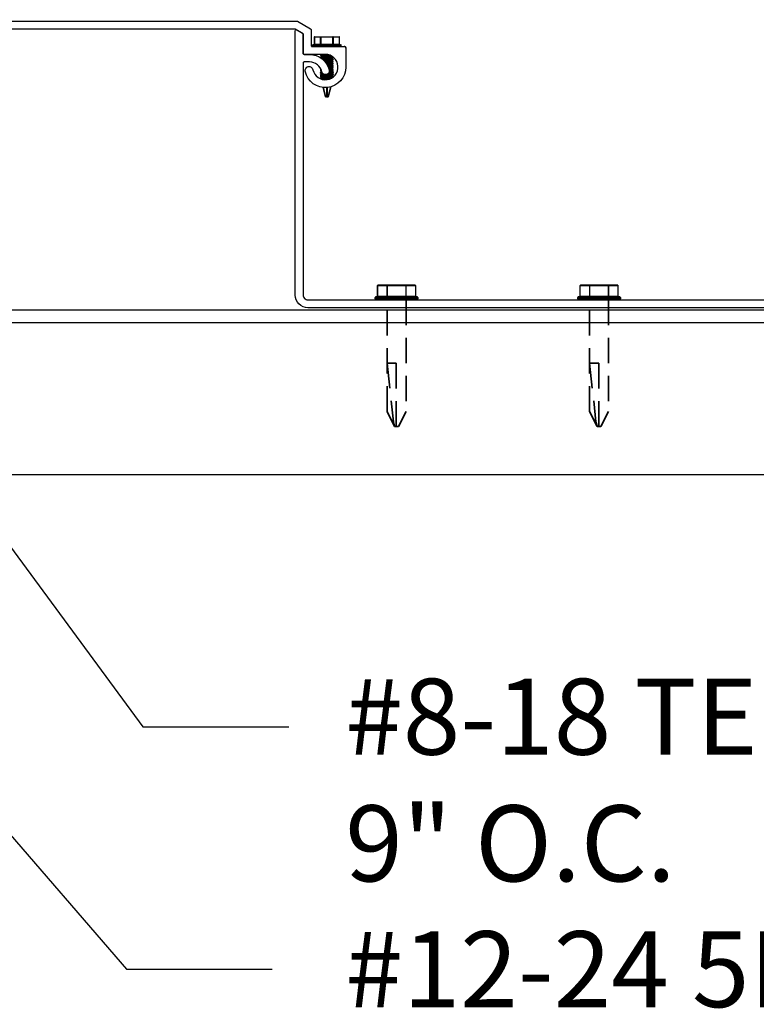
# Model space of a CAD drawing. Units: inches. Extents: x -108 to 748, y 301 to 658.
# Drawn here: x 377 to 384, y 600 to 610 of the extents above; entities that cross this region are included whole.
import ezdxf

# ---------------------------------------------------------------- set-up
doc = ezdxf.new("R2010")
doc.units = ezdxf.units.IN
doc.header["$MEASUREMENT"] = 0
doc.linetypes.add('Hidden', pattern=[0.375, 0.25, -0.125])
doc.layers.add('HIDDEN', color=4, linetype='Hidden', lineweight=35)
doc.layers.add('Z-Canopy-Plan', color=7, linetype='Continuous')
doc.layers.add('ZERO', color=7, linetype='Continuous')
doc.styles.add('Mapes-Dim', font='romans.shx', dxfattribs={"width": 0.8, "oblique": 10})
doc.dimstyles.new('Mapes-Dim', dxfattribs={"dimscale": 0, "dimtxt": 0.09375, "dimasz": 0.18, "dimexe": 0.18, "dimexo": 0.0625, "dimgap": 0.09, "dimtad": 0, "dimdec": 4, "dimzin": 3, "dimdsep": 46, "dimlunit": 4, "dimtxsty": 'Mapes-Dim', "dimcen": 0.09, "dimclrd": 242, "dimclre": 242, "dimclrt": 242, "dimadec": 1, "dimazin": 0, "dimtfac": 1, "dimtdec": 4, "dimtofl": 0, "dimtmove": 0, "dimatfit": 3, "dimfxl": 0.18, "dimtolj": 1, "dimtzin": 0, "dimarcsym": 0})

# ---------------------------------------------------------------- blocks, each defined once
blk = doc.blocks.new('*D31')
at = {"layer": 'Defpoints', "color": 0, "transparency": 16777216}
for p in [(370.1035, 605.4343), (466.4194, 605.4343), (370.1035, 588.9825)]:
    blk.add_point(p, dxfattribs=at)
at = {"layer": 'Z-Canopy-Plan', "color": 242, "lineweight": -2, "transparency": 16777216}
for p, q in [((370.1035, 604.9343), (370.1035, 587.5425)), ((466.4194, 604.9343), (466.4194, 587.5425)), ((371.5435, 588.9825), (415.4161, 588.9825)), ((464.9794, 588.9825), (423.4237, 588.9825))]:
    blk.add_line(p, q, dxfattribs=at)
at = {"layer": 'Z-Canopy-Plan', "color": 242, "transparency": 16777216}
for points in [[(371.5435, 589.2225), (371.5435, 588.7425), (370.1035, 588.9825)], [(464.9794, 589.2225), (464.9794, 588.7425), (466.4194, 588.9825)]]:
    blk.add_solid(points, dxfattribs=at)
at = {"layer": 'Z-Canopy-Plan', "color": 242, "transparency": 16777216, "insert": (419.4199, 588.9825), "char_height": 0.75, "attachment_point": 5, "style": 'Mapes-Dim'}
blk.add_mtext('\\A1;CANOPY WIDTH', dxfattribs=at)
blk = doc.blocks.new('*D24')
at = {"layer": 'Defpoints', "color": 0, "transparency": 16777216}
for p in [(380.5842, 611.5861), (365.947, 605.4243), (370.1135, 605.4243)]:
    blk.add_point(p, dxfattribs=at)
at = {"layer": 'Z-Canopy-Plan', "color": 242, "lineweight": -2, "transparency": 16777216}
for p, q in [((380.0842, 611.5861), (364.507, 611.5861)), ((365.947, 610.1461), (365.947, 606.8643)), ((369.6135, 605.4243), (364.507, 605.4243)), ((365.947, 605.4243), (365.947, 603.9843))]:
    blk.add_line(p, q, dxfattribs=at)
at = {"layer": 'Z-Canopy-Plan', "color": 242, "transparency": 16777216}
for points in [[(365.707, 610.1461), (366.187, 610.1461), (365.947, 611.5861)], [(365.707, 606.8643), (366.187, 606.8643), (365.947, 605.4243)]]:
    blk.add_solid(points, dxfattribs=at)
at = {"layer": 'Z-Canopy-Plan', "color": 242, "transparency": 16777216, "insert": (365.947, 602.3755), "char_height": 0.75, "attachment_point": 5, "rotation": 90, "style": 'Mapes-Dim'}
blk.add_mtext('\\A1;6{\\H1.000000x;\\S3/16;}"', dxfattribs=at)
blk = doc.blocks.new('*D25')
at = {"layer": 'Defpoints', "color": 0, "transparency": 16777216}
for p in [(382.3535, 636.2836), (361.9761, 605.4243), (370.1135, 605.4243)]:
    blk.add_point(p, dxfattribs=at)
at = {"layer": 'Z-Canopy-Plan', "color": 242, "lineweight": -2, "transparency": 16777216}
for p, q in [((381.8535, 636.2836), (360.5361, 636.2836)), ((361.9761, 634.8436), (361.9761, 626.383)), ((361.9761, 606.8643), (361.9761, 615.325)), ((369.6135, 605.4243), (360.5361, 605.4243))]:
    blk.add_line(p, q, dxfattribs=at)
at = {"layer": 'Z-Canopy-Plan', "color": 242, "transparency": 16777216}
for points in [[(361.7361, 634.8436), (362.2161, 634.8436), (361.9761, 636.2836)], [(361.7361, 606.8643), (362.2161, 606.8643), (361.9761, 605.4243)]]:
    blk.add_solid(points, dxfattribs=at)
at = {"layer": 'Z-Canopy-Plan', "color": 242, "transparency": 16777216, "insert": (361.9761, 620.854), "char_height": 0.75, "attachment_point": 5, "rotation": 90, "style": 'Mapes-Dim'}
blk.add_mtext('\\A1;HANGER ROD HEIGHT', dxfattribs=at)

msp = doc.modelspace()

# ---------------------------------------------------------------- linework, layer by layer
at = {"layer": 'HIDDEN'}
for p, q in [((380.22716, 606.05117), (380.22716, 607.15111)), ((380.41466, 607.15111), (380.41466, 606.05117)), ((382.22716, 606.05117), (382.22716, 607.15111)), ((382.41466, 607.15111), (382.41466, 606.05117)), ((380.31716, 606.52701), (380.22716, 606.52701)), ((380.22716, 606.52701), (380.29001, 605.94857)), ((380.31716, 605.90111), (380.31716, 606.52701)), ((382.31716, 606.52701), (382.22716, 606.52701)), ((382.22716, 606.52701), (382.29001, 605.94857)), ((382.31716, 605.90111), (382.31716, 606.52701)), ((380.30252, 605.90111), (380.22702, 606.05119)), ((380.22716, 606.05117), (380.2289, 606.04469)), ((380.41466, 606.05117), (380.33929, 605.90111)), ((382.30252, 605.90111), (382.22702, 606.05119)), ((382.22716, 606.05117), (382.2289, 606.04469)), ((382.41466, 606.05117), (382.33929, 605.90111)), ((380.29001, 605.94857), (380.30168, 605.90559)), ((382.29001, 605.94857), (382.30168, 605.90559)), ((380.30168, 605.90559), (380.3029, 605.90111)), ((380.30252, 605.90111), (380.3029, 605.90111)), ((380.31716, 605.90111), (380.3029, 605.90111)), ((380.31716, 605.90111), (380.33929, 605.90111)), ((382.30168, 605.90559), (382.3029, 605.90111)), ((382.30252, 605.90111), (382.3029, 605.90111)), ((382.31716, 605.90111), (382.3029, 605.90111)), ((382.31716, 605.90111), (382.33929, 605.90111))]:
    msp.add_line(p, q, dxfattribs=at)
at = {"layer": 'ZERO', "extrusion": (0, 0, -1)}
for p, q in [((379.50901, 609.74441), (379.50953, 609.74441)), ((379.50901, 609.74441), (379.50901, 609.67409)), ((379.50953, 609.74441), (379.50953, 609.67409)), ((379.56978, 609.74441), (379.50953, 609.74441)), ((379.51292, 609.74831), (379.57316, 609.74831)), ((379.56978, 609.74441), (379.57316, 609.74441)), ((379.56978, 609.67409), (379.56978, 609.74441)), ((379.57316, 609.74831), (379.69365, 609.74831)), ((379.57316, 609.74831), (379.57316, 609.74441)), ((379.69365, 609.74441), (379.57316, 609.74441)), ((379.57316, 609.74441), (379.57316, 609.67409)), ((379.69365, 609.74831), (379.75389, 609.74831)), ((379.69365, 609.74441), (379.69365, 609.74831)), ((379.69365, 609.74441), (379.69703, 609.74441)), ((379.69365, 609.67409), (379.69365, 609.74441)), ((379.75728, 609.74441), (379.69703, 609.74441)), ((379.69703, 609.74441), (379.69703, 609.67409)), ((379.75728, 609.74441), (379.7578, 609.74441)), ((379.75728, 609.67409), (379.75728, 609.74441)), ((379.7578, 609.67409), (379.7578, 609.74441)), ((379.63341, 609.66628), (379.49278, 609.66628)), ((379.49278, 609.66628), (379.49278, 609.65847)), ((379.49278, 609.65847), (379.63341, 609.65847)), ((379.49669, 609.67019), (379.63341, 609.67019)), ((379.63341, 609.65456), (379.49669, 609.65456)), ((379.50901, 609.67409), (379.50953, 609.67409)), ((379.50953, 609.67409), (379.56978, 609.67409)), ((379.56978, 609.67409), (379.57316, 609.67409)), ((379.57316, 609.67409), (379.69365, 609.67409)), ((379.57316, 609.67019), (379.57316, 609.67409)), ((379.63341, 609.67019), (379.77012, 609.67019)), ((379.77403, 609.66628), (379.63341, 609.66628)), ((379.63341, 609.65847), (379.77403, 609.65847)), ((379.77012, 609.65456), (379.63341, 609.65456)), ((379.69365, 609.67409), (379.69703, 609.67409)), ((379.69365, 609.67409), (379.69365, 609.67019)), ((379.69703, 609.67409), (379.75728, 609.67409)), ((379.75728, 609.67409), (379.7578, 609.67409)), ((379.77403, 609.65847), (379.77403, 609.66628)), ((379.57079, 609.54465), (379.58686, 609.53708)), ((379.57091, 609.5613), (379.57091, 609.56033)), ((379.57091, 609.54568), (379.57091, 609.5447)), ((379.58686, 609.55329), (379.57106, 609.54585)), ((379.58683, 609.56891), (379.57107, 609.56148)), ((379.57127, 609.56005), (379.58681, 609.55273)), ((379.57396, 609.57441), (379.58683, 609.56835)), ((379.58671, 609.53759), (379.58115, 609.53497)), ((379.67999, 609.52929), (379.69605, 609.53685)), ((379.68, 609.54491), (379.69159, 609.55038)), ((379.68001, 609.49805), (379.69608, 609.50561)), ((379.68006, 609.5137), (379.6961, 609.52125)), ((379.69584, 609.52237), (379.68007, 609.5298)), ((379.6958, 609.53802), (379.68033, 609.5453)), ((379.69576, 609.50679), (379.68033, 609.51405)), ((379.69591, 609.53689), (379.69591, 609.53786)), ((379.69591, 609.52126), (379.69591, 609.52224)), ((379.69591, 609.50564), (379.69591, 609.50661)), ((379.5828, 609.40619), (379.57064, 609.41192)), ((379.57091, 609.42068), (379.57091, 609.4197)), ((379.57091, 609.41189), (379.57091, 609.41286)), ((379.57091, 609.40505), (379.57091, 609.40408)), ((379.58166, 609.41022), (379.571, 609.4052)), ((379.57683, 609.42357), (379.57104, 609.42084)), ((379.57105, 609.41304), (379.57943, 609.41698)), ((379.5712, 609.41946), (379.58003, 609.4153)), ((379.67995, 609.43552), (379.69602, 609.44309)), ((379.67996, 609.4824), (379.69602, 609.48996)), ((379.67999, 609.46679), (379.69602, 609.47434)), ((379.67999, 609.41991), (379.69606, 609.42748)), ((379.68001, 609.45117), (379.69606, 609.45873)), ((379.68001, 609.41264), (379.69581, 609.4052)), ((379.69561, 609.41946), (379.68006, 609.41214)), ((379.68011, 609.40435), (379.69617, 609.41192)), ((379.6959, 609.39734), (379.68011, 609.40478)), ((379.69581, 609.49114), (379.68033, 609.49843)), ((379.69577, 609.47553), (379.68033, 609.4828)), ((379.69575, 609.45992), (379.68033, 609.46718)), ((379.69579, 609.44427), (379.68033, 609.45155)), ((379.69579, 609.42865), (379.68033, 609.43593)), ((379.69576, 609.41304), (379.68033, 609.4203)), ((379.69591, 609.49001), (379.69591, 609.49099)), ((379.69591, 609.47439), (379.69591, 609.47536)), ((379.69591, 609.45876), (379.69591, 609.45974)), ((379.69591, 609.44314), (379.69591, 609.44411)), ((379.69591, 609.42751), (379.69591, 609.42849)), ((379.69591, 609.41189), (379.69591, 609.41286)), ((379.69591, 609.40505), (379.69591, 609.40408)), ((379.58671, 609.35747), (379.57066, 609.36503)), ((379.58682, 609.34179), (379.57074, 609.34936)), ((379.58681, 609.37304), (379.57075, 609.38061)), ((379.58685, 609.38865), (379.57076, 609.39623)), ((379.57078, 609.37278), (379.58681, 609.36523)), ((379.57079, 609.3884), (379.58685, 609.38084)), ((379.57091, 609.39734), (379.58353, 609.40328)), ((379.57091, 609.39626), (379.57091, 609.39724)), ((379.57091, 609.38943), (379.57091, 609.38845)), ((379.57091, 609.38064), (379.57091, 609.38161)), ((379.57091, 609.3738), (379.57091, 609.37283)), ((379.57091, 609.36501), (379.57091, 609.36599)), ((379.57091, 609.35818), (379.57091, 609.3572)), ((379.57091, 609.34939), (379.57091, 609.35036)), ((379.57094, 609.35048), (379.58672, 609.35791)), ((379.58581, 609.39655), (379.57101, 609.38958)), ((379.57101, 609.38177), (379.58648, 609.38905)), ((379.5868, 609.36577), (379.57101, 609.35833)), ((379.57102, 609.36615), (379.58648, 609.37343)), ((379.58685, 609.38142), (379.57106, 609.37398)), ((379.58686, 609.35017), (379.5711, 609.34275)), ((379.5712, 609.35696), (379.5868, 609.34961)), ((379.57129, 609.40379), (379.58559, 609.39706)), ((379.57153, 609.34118), (379.58686, 609.33396)), ((379.57345, 609.33258), (379.57266, 609.33551)), ((379.57293, 609.3358), (379.58648, 609.34218)), ((379.58686, 609.33454), (379.57872, 609.33071)), ((379.6044, 609.32956), (379.58238, 609.32956)), ((379.63091, 609.32956), (379.6044, 609.32956)), ((379.63091, 609.32956), (379.63091, 609.32822)), ((379.63091, 609.32822), (379.63091, 609.32509)), ((379.63591, 609.32956), (379.63591, 609.32822)), ((379.63591, 609.32956), (379.65343, 609.32956)), ((379.63591, 609.32822), (379.63591, 609.32571)), ((379.67995, 609.35017), (379.68841, 609.34619)), ((379.69602, 609.3884), (379.67996, 609.38084)), ((379.67996, 609.38142), (379.69575, 609.37398)), ((379.67997, 609.38865), (379.69605, 609.39623)), ((379.67999, 609.34179), (379.68619, 609.34471)), ((379.68, 609.37304), (379.69606, 609.38061)), ((379.69603, 609.37278), (379.68, 609.36523)), ((379.69552, 609.40379), (379.68001, 609.39648)), ((379.68001, 609.36577), (379.6958, 609.35833)), ((379.69561, 609.35696), (379.68001, 609.34961)), ((379.68003, 609.39701), (379.6958, 609.38958)), ((379.6949, 609.35094), (379.68009, 609.35791)), ((379.6801, 609.35747), (379.69615, 609.36503)), ((379.6958, 609.38177), (379.68033, 609.38905)), ((379.69579, 609.36615), (379.68033, 609.37343)), ((379.68134, 609.3417), (379.68033, 609.34218)), ((379.69591, 609.39626), (379.69591, 609.39724)), ((379.69591, 609.38943), (379.69591, 609.38845)), ((379.69591, 609.38064), (379.69591, 609.38161)), ((379.69591, 609.3738), (379.69591, 609.37283)), ((379.69591, 609.36501), (379.69591, 609.36599)), ((379.69591, 609.35818), (379.69591, 609.3572)), ((379.62115, 609.15456), (379.59622, 609.24757)), ((379.59622, 609.24757), (379.62115, 609.15456)), ((379.63091, 609.24682), (379.63091, 609.15456)), ((379.63591, 609.24721), (379.63591, 609.15456)), ((379.67226, 609.25382), (379.64566, 609.15456)), ((379.64566, 609.15456), (379.67226, 609.25382)), ((379.62115, 609.15456), (379.6214, 609.15456)), ((379.63591, 609.15456), (379.62115, 609.15456)), ((379.63091, 609.15456), (379.6214, 609.15456)), ((379.63091, 609.15456), (379.64566, 609.15456)), ((379.63591, 609.15456), (379.64541, 609.15456)), ((379.64566, 609.15456), (379.64541, 609.15456))]:
    msp.add_line(p, q, dxfattribs=at)
at = {"layer": 'ZERO'}
for p, q in [((380.1351, 607.29174), (380.13431, 607.29174)), ((380.13431, 607.18627), (380.13431, 607.29174)), ((380.1351, 607.18627), (380.1351, 607.29174)), ((380.1351, 607.29174), (380.22546, 607.29174)), ((380.23054, 607.2976), (380.14017, 607.2976)), ((380.22546, 607.29174), (380.22546, 607.18627)), ((380.23054, 607.29174), (380.22546, 607.29174)), ((380.23054, 607.29174), (380.23054, 607.2976)), ((380.41127, 607.2976), (380.23054, 607.2976)), ((380.23054, 607.18627), (380.23054, 607.29174)), ((380.23054, 607.29174), (380.41127, 607.29174)), ((380.41127, 607.2976), (380.41127, 607.29174)), ((380.50164, 607.2976), (380.41127, 607.2976)), ((380.41127, 607.29174), (380.41127, 607.18627)), ((380.41635, 607.29174), (380.41127, 607.29174)), ((380.41635, 607.29174), (380.50671, 607.29174)), ((380.41635, 607.18627), (380.41635, 607.29174)), ((380.5075, 607.29174), (380.50671, 607.29174)), ((380.50671, 607.29174), (380.50671, 607.18627)), ((380.5075, 607.29174), (380.5075, 607.18627)), ((382.1351, 607.29174), (382.13431, 607.29174)), ((382.13431, 607.18627), (382.13431, 607.29174)), ((382.1351, 607.18627), (382.1351, 607.29174)), ((382.1351, 607.29174), (382.22546, 607.29174)), ((382.23054, 607.2976), (382.14017, 607.2976)), ((382.22546, 607.29174), (382.22546, 607.18627)), ((382.23054, 607.29174), (382.22546, 607.29174)), ((382.23054, 607.29174), (382.23054, 607.2976)), ((382.41127, 607.2976), (382.23054, 607.2976)), ((382.23054, 607.18627), (382.23054, 607.29174)), ((382.23054, 607.29174), (382.41127, 607.29174)), ((382.41127, 607.2976), (382.41127, 607.29174)), ((382.50164, 607.2976), (382.41127, 607.2976)), ((382.41127, 607.29174), (382.41127, 607.18627)), ((382.41635, 607.29174), (382.41127, 607.29174)), ((382.41635, 607.29174), (382.50671, 607.29174)), ((382.41635, 607.18627), (382.41635, 607.29174)), ((382.5075, 607.29174), (382.50671, 607.29174)), ((382.50671, 607.29174), (382.50671, 607.18627)), ((382.5075, 607.29174), (382.5075, 607.18627)), ((380.10997, 607.17455), (380.32091, 607.17455)), ((380.10997, 607.16283), (380.10997, 607.17455)), ((380.32091, 607.18041), (380.11583, 607.18041)), ((380.1351, 607.18627), (380.13431, 607.18627)), ((380.22546, 607.18627), (380.1351, 607.18627)), ((380.23054, 607.18627), (380.22546, 607.18627)), ((380.41127, 607.18627), (380.23054, 607.18627)), ((380.23054, 607.18627), (380.23054, 607.18041)), ((380.52598, 607.18041), (380.32091, 607.18041)), ((380.32091, 607.17455), (380.53184, 607.17455)), ((380.41127, 607.18041), (380.41127, 607.18627)), ((380.41635, 607.18627), (380.41127, 607.18627)), ((380.50671, 607.18627), (380.41635, 607.18627)), ((380.5075, 607.18627), (380.50671, 607.18627)), ((380.53184, 607.17455), (380.53184, 607.16283)), ((382.10997, 607.17455), (382.32091, 607.17455)), ((382.10997, 607.16283), (382.10997, 607.17455)), ((382.32091, 607.18041), (382.11583, 607.18041)), ((382.1351, 607.18627), (382.13431, 607.18627)), ((382.22546, 607.18627), (382.1351, 607.18627)), ((382.23054, 607.18627), (382.22546, 607.18627)), ((382.41127, 607.18627), (382.23054, 607.18627)), ((382.23054, 607.18627), (382.23054, 607.18041)), ((382.52598, 607.18041), (382.32091, 607.18041)), ((382.32091, 607.17455), (382.53184, 607.17455)), ((382.41127, 607.18041), (382.41127, 607.18627)), ((382.41635, 607.18627), (382.41127, 607.18627)), ((382.50671, 607.18627), (382.41635, 607.18627)), ((382.5075, 607.18627), (382.50671, 607.18627)), ((382.53184, 607.17455), (382.53184, 607.16283)), ((380.32091, 607.16283), (380.10997, 607.16283)), ((380.11583, 607.15697), (380.32091, 607.15697)), ((380.22716, 607.15111), (380.32091, 607.15111)), ((380.53184, 607.16283), (380.32091, 607.16283)), ((380.32091, 607.15697), (380.52598, 607.15697)), ((380.32091, 607.15111), (380.41466, 607.15111)), ((382.32091, 607.16283), (382.10997, 607.16283)), ((382.11583, 607.15697), (382.32091, 607.15697)), ((382.22716, 607.15111), (382.32091, 607.15111)), ((382.53184, 607.16283), (382.32091, 607.16283)), ((382.32091, 607.15697), (382.52598, 607.15697)), ((382.32091, 607.15111), (382.41466, 607.15111)), ((399.71692, 607.04932), (372.23855, 607.04932)), ((399.71692, 606.92432), (372.23855, 606.92432)), ((399.71692, 605.42432), (371.60355, 605.42432))]:
    msp.add_line(p, q, dxfattribs=at)
for points in [[(373.30268, 609.90241), (379.33913, 609.90241, -0.1316525), (379.34413, 609.90107), (379.47191, 609.82729, -0.2679492), (379.47691, 609.81863), (379.47691, 609.66241, 0.4142136), (379.48691, 609.65241), (379.80491, 609.65241)], [(379.82091, 609.63641, 0.4142136), (379.80491, 609.65241, -0.4142136), (379.82091, 609.63641), (379.82091, 609.44941, -0.9006793), (379.41932, 609.40732, -1), (379.49562, 609.42349, 2.0973638), (379.61791, 609.57441), (379.40891, 609.57441, -0.4142136), (379.39891, 609.58441), (379.39891, 609.7736, 0.2679492), (379.39391, 609.78226), (379.32323, 609.82307, 0.1316525), (379.31823, 609.82441), (373.32358, 609.82441, 0.1316525)], [(385.19591, 607.07441), (379.44591, 607.07441, -0.4142136), (379.32091, 607.19941), (379.32091, 609.80709, -0.5773503), (379.33591, 609.81575), (379.39391, 609.78226, -0.2679492), (379.39891, 609.7736), (379.39891, 609.58441, 0.4142136), (379.40891, 609.57441), (379.46191, 609.57441, -0.3475405), (379.65651, 609.42056, -1), (379.58353, 609.40325, 0.3475405), (379.46191, 609.49941), (379.40891, 609.49941, 0.4142136), (379.39891, 609.48941), (379.39891, 607.19941, 0.4142136), (379.44591, 607.15241), (385.19591, 607.15241, 0.4142136)]]:
    msp.add_lwpolyline(points, format="xyb", dxfattribs=at)
for points in [[(379.51292, 609.74831), (379.51226, 609.74824), (379.51162, 609.74802), (379.51104, 609.74765), (379.51052, 609.74717), (379.5101, 609.74658), (379.50979, 609.7459), (379.5096, 609.74517), (379.50953, 609.74441)], [(379.56978, 609.74441), (379.56984, 609.74517), (379.57004, 609.7459), (379.57035, 609.74658), (379.57077, 609.74717), (379.57128, 609.74765), (379.57187, 609.74802), (379.5725, 609.74824), (379.57316, 609.74831)], [(379.69703, 609.74441), (379.69697, 609.74517), (379.69678, 609.7459), (379.69646, 609.74658), (379.69604, 609.74717), (379.69553, 609.74765), (379.69494, 609.74802), (379.69431, 609.74824), (379.69365, 609.74831)], [(379.75728, 609.74441), (379.75721, 609.74517), (379.75702, 609.7459), (379.75671, 609.74658), (379.75629, 609.74717), (379.75577, 609.74765), (379.75519, 609.74802), (379.75455, 609.74824), (379.75389, 609.74831)], [(379.50615, 609.67019), (379.50681, 609.67026), (379.50744, 609.67049), (379.50803, 609.67085), (379.50854, 609.67133), (379.50896, 609.67192), (379.50928, 609.6726), (379.50947, 609.67333), (379.50953, 609.67409)], [(379.56978, 609.67409), (379.56971, 609.67333), (379.56952, 609.6726), (379.56921, 609.67192), (379.56879, 609.67133), (379.56827, 609.67085), (379.56769, 609.67049), (379.56705, 609.67026), (379.56639, 609.67019)], [(379.70042, 609.67019), (379.69976, 609.67026), (379.69912, 609.67049), (379.69854, 609.67085), (379.69802, 609.67133), (379.6976, 609.67192), (379.69729, 609.6726), (379.6971, 609.67333), (379.69703, 609.67409)], [(379.76066, 609.67019), (379.76, 609.67026), (379.75937, 609.67049), (379.75878, 609.67085), (379.75827, 609.67133), (379.75785, 609.67192), (379.75754, 609.6726), (379.75734, 609.67333), (379.75728, 609.67409)], [(379.57094, 609.5447), (379.57091, 609.54472), (379.57185, 609.54513), (379.57456, 609.54556), (379.57892, 609.54598), (379.58484, 609.54639), (379.59214, 609.54681), (379.60061, 609.54723), (379.61002, 609.54766), (379.62009, 609.54808), (379.63054, 609.54849), (379.64107, 609.54891), (379.65138, 609.54933), (379.66118, 609.54975), (379.67019, 609.55017), (379.67816, 609.55059), (379.68485, 609.55101), (379.69008, 609.55143), (379.69012, 609.55144)], [(379.57104, 609.56033), (379.5715, 609.56067), (379.57381, 609.56109), (379.57783, 609.56151), (379.58342, 609.56193), (379.59044, 609.56235), (379.59867, 609.56277), (379.6079, 609.56319), (379.61784, 609.56361), (379.62824, 609.56403), (379.63877, 609.56445), (379.64916, 609.56487), (379.6591, 609.56529), (379.6642, 609.56552)], [(379.66195, 609.56639), (379.65884, 609.56625), (379.64889, 609.56583), (379.63849, 609.56541), (379.62796, 609.56499), (379.61757, 609.56457), (379.60764, 609.56415), (379.59844, 609.56373), (379.59024, 609.56331), (379.58325, 609.56289), (379.5777, 609.56247), (379.57373, 609.56205), (379.57146, 609.56163), (379.57134, 609.56153)], [(379.68887, 609.55231), (379.68469, 609.55198), (379.67796, 609.55156), (379.66997, 609.55114), (379.66093, 609.55072), (379.65111, 609.5503), (379.64079, 609.54988), (379.63026, 609.54946), (379.61981, 609.54904), (379.60976, 609.54862), (379.60038, 609.5482), (379.59193, 609.54778), (379.58467, 609.54736), (379.57878, 609.54694), (379.57446, 609.54652), (379.5718, 609.5461), (379.57138, 609.5459)], [(379.69569, 609.53786), (379.69577, 609.5377), (379.6942, 609.53728), (379.69091, 609.53686), (379.68597, 609.53644), (379.67955, 609.53602), (379.67181, 609.5356), (379.66298, 609.53518), (379.65331, 609.53476), (379.64307, 609.53434), (379.63256, 609.53392), (379.62207, 609.53351), (379.61191, 609.53308), (379.60235, 609.53266), (379.59368, 609.53224), (379.58614, 609.53183), (379.58534, 609.53177)], [(379.58648, 609.53087), (379.5939, 609.53128), (379.6026, 609.5317), (379.61217, 609.53212), (379.62235, 609.53254), (379.63284, 609.53296), (379.64335, 609.53338), (379.65357, 609.5338), (379.66323, 609.53422), (379.67203, 609.53464), (379.67974, 609.53506), (379.68612, 609.53548), (379.69102, 609.5359), (379.69426, 609.53632), (379.69557, 609.53668)], [(379.58693, 609.53759), (379.58744, 609.53787), (379.59011, 609.53835), (379.59445, 609.53884), (379.60028, 609.53933), (379.60739, 609.53982), (379.61549, 609.54031), (379.62428, 609.54079), (379.63343, 609.54128), (379.64258, 609.54177), (379.65137, 609.54226), (379.65947, 609.54275), (379.66657, 609.54324), (379.6724, 609.54372), (379.67672, 609.54421), (379.67938, 609.5447), (379.67978, 609.54492)], [(379.58705, 609.56891), (379.58744, 609.56912), (379.59011, 609.5696), (379.59445, 609.57009), (379.60028, 609.57058), (379.6074, 609.57107), (379.6155, 609.57156), (379.62429, 609.57204), (379.63344, 609.57253), (379.63802, 609.57278)], [(379.58707, 609.55329), (379.58744, 609.55349), (379.59011, 609.55398), (379.59445, 609.55447), (379.60028, 609.55496), (379.60739, 609.55544), (379.6155, 609.55593), (379.62429, 609.55642), (379.63344, 609.55691), (379.64258, 609.5574), (379.65137, 609.55788), (379.65947, 609.55837), (379.66657, 609.55886), (379.6724, 609.55935), (379.67652, 609.55981)], [(379.59544, 609.5233), (379.60028, 609.5237), (379.60739, 609.52419), (379.61549, 609.52468), (379.62428, 609.52517), (379.63343, 609.52566), (379.64258, 609.52615), (379.65137, 609.52663), (379.65946, 609.52712), (379.66657, 609.52761), (379.67239, 609.5281), (379.67672, 609.52859), (379.67938, 609.52908), (379.67977, 609.52929)], [(379.69578, 609.52224), (379.69587, 609.52217), (379.6947, 609.52175), (379.69177, 609.52133), (379.68719, 609.52091), (379.68107, 609.52049), (379.6736, 609.52007), (379.66499, 609.51965), (379.65548, 609.51923), (379.64534, 609.51881), (379.63487, 609.51839), (379.62435, 609.51797), (379.61409, 609.51755), (379.60438, 609.51713), (379.60212, 609.51702)], [(379.60306, 609.51609), (379.60463, 609.51617), (379.61435, 609.51659), (379.62463, 609.51701), (379.63515, 609.51743), (379.64562, 609.51785), (379.65574, 609.51827), (379.66523, 609.51869), (379.67382, 609.51911), (379.68125, 609.51953), (379.68733, 609.51995), (379.69187, 609.52037), (379.69475, 609.52079), (379.69554, 609.52108)], [(379.61009, 609.50873), (379.61549, 609.50906), (379.62428, 609.50954), (379.63343, 609.51003), (379.64258, 609.51052), (379.65136, 609.51101), (379.65946, 609.5115), (379.66657, 609.51199), (379.67239, 609.51247), (379.67672, 609.51296), (379.67938, 609.51345), (379.67984, 609.5137)], [(379.69586, 609.50661), (379.6951, 609.50622), (379.69256, 609.5058), (379.68832, 609.50538), (379.68253, 609.50496), (379.67534, 609.50454), (379.66696, 609.50412), (379.65762, 609.5037), (379.6476, 609.50328), (379.63717, 609.50286), (379.62663, 609.50244), (379.61629, 609.50202), (379.61592, 609.502)], [(379.61669, 609.50106), (379.62691, 609.50147), (379.63745, 609.50189), (379.64787, 609.50231), (379.65788, 609.50273), (379.6672, 609.50315), (379.67555, 609.50357), (379.68271, 609.50399), (379.68845, 609.50441), (379.69265, 609.50483), (379.69515, 609.50525), (379.69584, 609.50564)], [(379.57091, 609.40408), (379.5718, 609.4045), (379.57443, 609.40492), (379.57875, 609.40534), (379.58294, 609.40564)], [(379.58269, 609.40659), (379.57862, 609.4063), (379.57434, 609.40588), (379.57175, 609.40546), (379.57093, 609.40505)], [(379.57106, 609.4197), (379.57145, 609.42003), (379.57371, 609.42045), (379.57767, 609.42087), (379.57794, 609.42089)], [(379.57756, 609.42183), (379.57754, 609.42183), (379.57363, 609.42141), (379.57141, 609.42099), (379.57107, 609.42068)], [(379.57112, 609.41286), (379.57127, 609.4126), (379.57328, 609.41218), (379.57699, 609.41176), (379.5813, 609.41142)], [(379.58161, 609.41042), (379.57687, 609.41079), (379.57321, 609.41121), (379.57124, 609.41163), (379.57112, 609.41189)], [(379.62235, 609.49381), (379.62428, 609.49392), (379.63342, 609.49441), (379.64257, 609.4949), (379.65136, 609.49538), (379.65946, 609.49587), (379.66656, 609.49636), (379.67239, 609.49685), (379.67672, 609.49734), (379.67938, 609.49783), (379.67979, 609.49805)], [(379.69573, 609.49099), (379.69543, 609.49068), (379.69326, 609.49026), (379.68939, 609.48984), (379.68392, 609.48942), (379.67702, 609.489), (379.66888, 609.48858), (379.65973, 609.48816), (379.64983, 609.48774), (379.63947, 609.48732), (379.62893, 609.48691), (379.62731, 609.48684)], [(379.62795, 609.48589), (379.62921, 609.48594), (379.63975, 609.48636), (379.6501, 609.48678), (379.65999, 609.4872), (379.66911, 609.48762), (379.67722, 609.48804), (379.68408, 609.48846), (379.68951, 609.48888), (379.69334, 609.4893), (379.69547, 609.48972), (379.69572, 609.49001)], [(379.63254, 609.47874), (379.63342, 609.47878), (379.64257, 609.47927), (379.65136, 609.47976), (379.65946, 609.48025), (379.66656, 609.48074), (379.67239, 609.48122), (379.67672, 609.48171), (379.67938, 609.4822), (379.67975, 609.4824)], [(379.69568, 609.47536), (379.69567, 609.47515), (379.69388, 609.47473), (379.69037, 609.47431), (379.68525, 609.47389), (379.67864, 609.47347), (379.67075, 609.47305), (379.6618, 609.47263), (379.65205, 609.47221), (379.64176, 609.47179), (379.63671, 609.47159)], [(379.63723, 609.47063), (379.64204, 609.47083), (379.65231, 609.47125), (379.66205, 609.47167), (379.67098, 609.47209), (379.67883, 609.47251), (379.6854, 609.47293), (379.69048, 609.47335), (379.69395, 609.47377), (379.69562, 609.47417)], [(379.64094, 609.46356), (379.64257, 609.46365), (379.65136, 609.46413), (379.65945, 609.46462), (379.66656, 609.46511), (379.67239, 609.4656), (379.67671, 609.46609), (379.67938, 609.46658), (379.67977, 609.46679)], [(379.69572, 609.45974), (379.69583, 609.45962), (379.69442, 609.4592), (379.69128, 609.45878), (379.68649, 609.45836), (379.6802, 609.45794), (379.67257, 609.45752), (379.66384, 609.4571), (379.65423, 609.45668), (379.64438, 609.45627)], [(379.64481, 609.45531), (379.6545, 609.45571), (379.66408, 609.45614), (379.67279, 609.45655), (379.68039, 609.45697), (379.68664, 609.45739), (379.69139, 609.45781), (379.69448, 609.45823), (379.69554, 609.45856)], [(379.64775, 609.44831), (379.65135, 609.44851), (379.65945, 609.449), (379.66656, 609.44949), (379.67239, 609.44997), (379.67671, 609.45046), (379.67938, 609.45095), (379.67979, 609.45117)], [(379.69584, 609.44411), (379.69589, 609.44408), (379.69488, 609.44366), (379.69211, 609.44324), (379.68768, 609.44282), (379.68169, 609.4424), (379.67435, 609.44199), (379.66583, 609.44156), (379.65639, 609.44114), (379.65053, 609.4409)], [(379.65086, 609.43994), (379.65665, 609.44018), (379.66607, 609.4406), (379.67456, 609.44102), (379.68187, 609.44144), (379.68782, 609.44186), (379.6922, 609.44228), (379.69493, 609.4427), (379.69543, 609.44292)], [(379.65313, 609.43299), (379.65945, 609.43337), (379.66656, 609.43386), (379.67239, 609.43435), (379.67671, 609.43484), (379.67938, 609.43532), (379.67974, 609.43552)], [(379.69579, 609.42849), (379.69525, 609.42813), (379.69287, 609.42771), (379.68878, 609.42729), (379.68313, 609.42687), (379.67606, 609.42645), (379.66778, 609.42603), (379.65852, 609.42561), (379.65528, 609.42547)], [(379.65553, 609.42451), (379.65877, 609.42465), (379.66801, 609.42507), (379.67626, 609.42549), (379.6833, 609.42591), (379.68891, 609.42633), (379.69295, 609.42675), (379.69529, 609.42717), (379.69578, 609.42751)], [(379.65617, 609.40192), (379.65945, 609.40212), (379.66655, 609.40261), (379.67238, 609.4031), (379.67671, 609.40359), (379.67938, 609.40407), (379.67989, 609.40435)], [(379.65708, 609.4176), (379.65945, 609.41775), (379.66655, 609.41824), (379.67238, 609.41872), (379.67671, 609.41921), (379.67938, 609.4197), (379.67978, 609.41992)], [(379.6959, 609.40408), (379.69501, 609.4045), (379.69238, 609.40492), (379.68806, 609.40534), (379.68219, 609.40576), (379.67493, 609.40617), (379.6665, 609.40659), (379.6572, 609.40701)], [(379.65731, 609.40798), (379.65738, 609.40798), (379.66674, 609.40756), (379.67514, 609.40714), (379.68237, 609.40672), (379.68819, 609.4063), (379.69247, 609.40588), (379.69506, 609.40546), (379.69588, 609.40505)], [(379.67979, 609.41264), (379.67938, 609.41286), (379.67671, 609.41335), (379.67238, 609.41384), (379.66655, 609.41433), (379.65944, 609.41482), (379.6574, 609.41494)], [(379.6574, 609.40897), (379.66087, 609.40912), (379.66991, 609.40953), (379.67791, 609.40995), (379.68465, 609.41037), (379.68994, 609.41079), (379.6936, 609.41121), (379.69557, 609.41163), (379.69569, 609.41189)], [(379.6957, 609.41286), (379.69554, 609.4126), (379.69353, 609.41218), (379.68982, 609.41176), (379.68449, 609.41134), (379.67772, 609.41092), (379.66968, 609.4105), (379.66061, 609.41008), (379.65747, 609.40994)], [(379.57093, 609.36599), (379.57176, 609.36558), (379.57437, 609.36516), (379.57865, 609.36474), (379.5845, 609.36432), (379.59173, 609.3639), (379.60015, 609.36348), (379.60951, 609.36306), (379.61956, 609.36264), (379.62999, 609.36222), (379.64053, 609.3618), (379.65086, 609.36138), (379.66069, 609.36096), (379.66975, 609.36054), (379.67777, 609.36012), (379.68454, 609.3597), (379.68985, 609.35928), (379.69356, 609.35886), (379.69555, 609.35844), (379.6957, 609.35818)], [(379.57105, 609.38161), (379.57094, 609.38153), (379.57219, 609.38111), (379.57516, 609.38069), (379.57981, 609.38027), (379.58597, 609.37985), (379.59348, 609.37943), (379.60201, 609.37902)], [(379.57106, 609.38845), (379.57095, 609.38854), (379.57222, 609.38896), (379.57524, 609.38938), (379.5799, 609.3898), (379.5861, 609.39022), (379.5893, 609.3904)], [(379.6957, 609.3572), (379.69552, 609.35748), (379.69348, 609.3579), (379.68973, 609.35832), (379.68438, 609.35874), (379.67758, 609.35916), (379.66952, 609.35957), (379.66044, 609.36), (379.65059, 609.36042), (379.64025, 609.36084), (379.62971, 609.36125), (379.61928, 609.36167), (379.60925, 609.3621), (379.59991, 609.36252), (379.59152, 609.36293), (379.58433, 609.36335), (379.57852, 609.36377), (379.57428, 609.36419), (379.57171, 609.36461), (379.57095, 609.36501)], [(379.57118, 609.34151), (379.57106, 609.34159), (379.5721, 609.34206)], [(379.57113, 609.39724), (379.57107, 609.39706), (379.57269, 609.39664), (379.57605, 609.39622), (379.58102, 609.3958), (379.58632, 609.39546)], [(379.57113, 609.37283), (379.57107, 609.37301), (379.57274, 609.37343), (379.57612, 609.37385), (379.58114, 609.37427), (379.58763, 609.37469), (379.59543, 609.37511), (379.60431, 609.37553), (379.60999, 609.37577)], [(379.57107, 609.35036), (379.57143, 609.35005), (379.57365, 609.34962), (379.57759, 609.3492), (379.58309, 609.34878), (379.59005, 609.34836), (379.59822, 609.34795), (379.6074, 609.34752), (379.61732, 609.3471), (379.62769, 609.34669), (379.63823, 609.34627), (379.64863, 609.34585), (379.6586, 609.34542), (379.66785, 609.34501), (379.67613, 609.34459), (379.68318, 609.34417), (379.68513, 609.34402)], [(379.68374, 609.34315), (379.68301, 609.3432), (379.67592, 609.34362), (379.66761, 609.34404), (379.65834, 609.34446), (379.64836, 609.34488), (379.63795, 609.3453), (379.62741, 609.34572), (379.61705, 609.34614), (379.60715, 609.34656), (379.59799, 609.34698), (379.58984, 609.3474), (379.58293, 609.34782), (379.57746, 609.34824), (379.57357, 609.34866), (379.57139, 609.34908), (379.57108, 609.34939)], [(379.57111, 609.3572), (379.57129, 609.35748), (379.57333, 609.3579), (379.57708, 609.35832), (379.58243, 609.35874), (379.58923, 609.35916), (379.59729, 609.35957), (379.60637, 609.36), (379.61622, 609.36042), (379.62656, 609.36084), (379.6371, 609.36125), (379.64753, 609.36167), (379.65756, 609.3621), (379.6669, 609.36252), (379.67529, 609.36293), (379.68248, 609.36335), (379.68829, 609.36377), (379.69253, 609.36419), (379.6951, 609.36461), (379.69586, 609.36501)], [(379.69588, 609.36599), (379.69505, 609.36558), (379.69244, 609.36516), (379.68816, 609.36474), (379.68231, 609.36432), (379.67508, 609.3639), (379.66666, 609.36348), (379.6573, 609.36306), (379.64725, 609.36264), (379.63682, 609.36222), (379.62628, 609.3618), (379.61595, 609.36138), (379.60612, 609.36096), (379.59706, 609.36054), (379.58904, 609.36012), (379.58227, 609.3597), (379.57696, 609.35928), (379.57325, 609.35886), (379.57126, 609.35844), (379.57112, 609.35818)], [(379.58683, 609.39445), (379.58087, 609.39484), (379.57594, 609.39526), (379.57262, 609.39568), (379.57123, 609.39605)], [(379.6073, 609.37663), (379.60406, 609.37649), (379.59521, 609.37607), (379.58744, 609.37565), (379.58098, 609.37523), (379.57601, 609.37481), (379.57267, 609.37439), (379.57125, 609.37403)], [(379.58866, 609.39134), (379.58591, 609.39119), (379.57976, 609.39077), (379.57514, 609.39035), (379.57216, 609.38993), (379.5713, 609.38963)], [(379.60411, 609.37795), (379.60188, 609.37805), (379.59326, 609.37847), (379.58578, 609.37889), (379.57966, 609.37931), (379.57506, 609.37973), (379.57213, 609.38015), (379.57131, 609.38044)], [(379.6932, 609.34963), (379.69316, 609.34962), (379.68923, 609.3492), (379.68372, 609.34878), (379.67677, 609.34836), (379.66859, 609.34795), (379.65941, 609.34752), (379.64949, 609.3471), (379.63912, 609.34669), (379.62858, 609.34627), (379.61818, 609.34585), (379.60821, 609.34542), (379.59896, 609.34501), (379.59069, 609.34459), (379.58363, 609.34417), (379.57799, 609.34375), (379.57392, 609.34333), (379.57154, 609.34291), (379.57138, 609.34279)], [(379.5721, 609.34206), (379.5745, 609.34242), (379.57812, 609.34278), (379.5838, 609.3432), (379.59089, 609.34362), (379.5992, 609.34404), (379.60847, 609.34446), (379.61845, 609.34488), (379.62886, 609.3453), (379.6394, 609.34572), (379.64976, 609.34614), (379.65966, 609.34656), (379.66882, 609.34698), (379.67697, 609.3474), (379.68388, 609.34782), (379.68935, 609.34824), (379.69167, 609.34849)], [(379.57284, 609.33556), (379.57277, 609.33544), (379.5743, 609.33506), (379.5775, 609.33469), (379.58229, 609.33431), (379.58853, 609.33394), (379.59602, 609.33357), (379.60457, 609.33319), (379.6139, 609.33282), (379.62377, 609.33244), (379.63387, 609.33207), (379.64394, 609.33169), (379.65365, 609.33132), (379.65834, 609.33113)], [(379.6044, 609.32956), (379.60314, 609.32963), (379.59498, 609.33011), (379.58787, 609.33059), (379.58201, 609.33107), (379.57758, 609.33154), (379.57513, 609.33195)], [(379.66414, 609.33327), (379.66224, 609.33319), (379.65291, 609.33282), (379.64304, 609.33244), (379.63294, 609.33207), (379.62287, 609.33169), (379.61316, 609.33132), (379.60404, 609.33094), (379.5958, 609.33057), (379.58865, 609.3302), (379.58283, 609.32982), (379.5818, 609.32974)], [(379.67973, 609.35017), (379.67938, 609.35036), (379.67671, 609.35085), (379.67238, 609.35134), (379.66656, 609.35183), (379.65945, 609.35232), (379.65135, 609.3528), (379.64256, 609.35329), (379.63341, 609.35378), (379.62426, 609.35427), (379.61547, 609.35476), (379.60737, 609.35525), (379.60026, 609.35573), (379.59443, 609.35622), (379.5901, 609.35671), (379.58744, 609.3572), (379.58693, 609.35747)], [(379.58702, 609.36577), (379.58743, 609.36599), (379.5901, 609.36648), (379.59443, 609.36696), (379.60026, 609.36745), (379.60736, 609.36794), (379.61546, 609.36843), (379.62425, 609.36892), (379.6334, 609.36941), (379.64255, 609.36989), (379.65134, 609.37038), (379.65944, 609.37087), (379.66655, 609.37136), (379.67238, 609.37185), (379.67671, 609.37234), (379.67938, 609.37282), (379.67978, 609.37304)], [(379.67979, 609.36577), (379.67938, 609.36599), (379.67671, 609.36648), (379.67238, 609.36696), (379.66655, 609.36745), (379.65945, 609.36794), (379.65135, 609.36843), (379.64256, 609.36892), (379.63341, 609.36941), (379.62426, 609.36989), (379.61547, 609.37038), (379.60737, 609.37087), (379.60026, 609.37136), (379.59443, 609.37185), (379.5901, 609.37234), (379.58743, 609.37282), (379.58703, 609.37304)], [(379.67025, 609.33589), (379.66656, 609.3362), (379.65945, 609.33669), (379.65135, 609.33718), (379.64256, 609.33767), (379.63341, 609.33816), (379.62427, 609.33864), (379.61548, 609.33913), (379.60737, 609.33962), (379.60027, 609.34011), (379.59443, 609.3406), (379.5901, 609.34109), (379.58744, 609.34157), (379.58704, 609.34179)], [(379.59127, 609.38783), (379.5901, 609.38796), (379.58743, 609.38845), (379.58706, 609.38865)], [(379.58707, 609.38142), (379.58743, 609.38161), (379.5901, 609.3821), (379.59443, 609.38259), (379.59643, 609.38276)], [(379.58707, 609.33454), (379.58743, 609.33474), (379.5901, 609.33523), (379.59442, 609.33571), (379.60025, 609.3362), (379.60736, 609.33669), (379.61546, 609.33718), (379.62425, 609.33767), (379.6334, 609.33816), (379.64254, 609.33864), (379.65133, 609.33913), (379.65944, 609.33962), (379.66654, 609.34011), (379.67238, 609.3406), (379.67671, 609.34109), (379.67938, 609.34157), (379.67977, 609.34179)], [(379.58708, 609.35017), (379.58743, 609.35036), (379.5901, 609.35085), (379.59443, 609.35134), (379.60025, 609.35183), (379.60736, 609.35232), (379.61546, 609.3528), (379.62425, 609.35329), (379.6334, 609.35378), (379.64255, 609.35427), (379.65134, 609.35476), (379.65944, 609.35525), (379.66655, 609.35573), (379.67238, 609.35622), (379.67671, 609.35671), (379.67938, 609.3572), (379.67988, 609.35747)], [(379.59696, 609.32617), (379.59863, 609.32628), (379.60687, 609.32676), (379.61592, 609.32724), (379.62548, 609.32772), (379.63591, 609.32822)], [(379.64557, 609.32751), (379.64133, 609.32772), (379.63091, 609.32822)], [(379.63297, 609.37672), (379.63479, 609.37679), (379.64527, 609.37721), (379.65541, 609.37763), (379.66493, 609.37805), (379.67355, 609.37847), (379.68103, 609.37889), (379.68715, 609.37931), (379.69175, 609.37973), (379.69468, 609.38015), (379.6955, 609.38044)], [(379.69568, 609.37283), (379.69574, 609.37301), (379.69407, 609.37343), (379.69069, 609.37385), (379.68567, 609.37427), (379.67918, 609.37469), (379.67138, 609.37511), (379.6625, 609.37553), (379.65279, 609.37595), (379.64253, 609.37637), (379.63305, 609.37675)], [(379.63524, 609.37763), (379.64281, 609.37733), (379.65306, 609.37691), (379.66275, 609.37649), (379.6716, 609.37607), (379.67937, 609.37565), (379.68583, 609.37523), (379.6908, 609.37481), (379.69414, 609.37439), (379.69556, 609.37403)], [(379.69576, 609.38161), (379.69587, 609.38153), (379.69462, 609.38111), (379.69165, 609.38069), (379.687, 609.38027), (379.68085, 609.37985), (379.67333, 609.37943), (379.66469, 609.37901), (379.65515, 609.37859), (379.645, 609.37817), (379.63559, 609.3778)], [(379.67974, 609.38142), (379.67938, 609.38161), (379.67671, 609.3821), (379.67238, 609.38259), (379.66655, 609.38308), (379.65944, 609.38357), (379.65134, 609.38406), (379.64548, 609.38438)], [(379.6469, 609.38576), (379.65134, 609.38601), (379.65944, 609.3865), (379.66655, 609.38698), (379.67238, 609.38747), (379.67671, 609.38796), (379.67938, 609.38845), (379.67975, 609.38865)], [(379.69575, 609.38845), (379.69586, 609.38854), (379.69459, 609.38896), (379.69157, 609.38938), (379.68691, 609.3898), (379.68071, 609.39022), (379.67319, 609.39064), (379.66452, 609.39106), (379.65497, 609.39148), (379.65156, 609.39162)], [(379.65215, 609.39257), (379.65523, 609.39244), (379.66476, 609.39202), (379.6734, 609.39161), (379.6809, 609.39119), (379.68705, 609.39077), (379.69167, 609.39035), (379.69465, 609.38993), (379.69551, 609.38963)], [(379.65248, 609.39313), (379.65324, 609.39316), (379.66292, 609.39358), (379.67176, 609.394), (379.6795, 609.39442), (379.68594, 609.39484), (379.69087, 609.39526), (379.69419, 609.39568), (379.69558, 609.39605)], [(379.69569, 609.39724), (379.69574, 609.39706), (379.69412, 609.39664), (379.69076, 609.39622), (379.68579, 609.3958), (379.67931, 609.39538), (379.67153, 609.39497), (379.66267, 609.39454), (379.65304, 609.39413)], [(379.67981, 609.39701), (379.67938, 609.39724), (379.67671, 609.39773), (379.67238, 609.39822), (379.66655, 609.3987), (379.65944, 609.39919), (379.65538, 609.39944)], [(379.59635, 609.24756), (379.62059, 609.15755), (379.6214, 609.15456)], [(379.67214, 609.25379), (379.64622, 609.15755), (379.64541, 609.15456)]]:
    msp.add_lwpolyline(points, dxfattribs=at)
at = {"layer": 'ZERO', "flags": 128}
for points in [[(380.1351, 607.29174), (380.13512, 607.29231), (380.13519, 607.29288), (380.13532, 607.29344), (380.13548, 607.29398), (380.1357, 607.2945), (380.13595, 607.29499), (380.13625, 607.29545), (380.13658, 607.29588), (380.13695, 607.29627), (380.13735, 607.29661), (380.13778, 607.29691), (380.13823, 607.29715), (380.1387, 607.29734), (380.13918, 607.29748), (380.13967, 607.29757), (380.14017, 607.2976)], [(380.22546, 607.29174), (380.22549, 607.29231), (380.22556, 607.29288), (380.22568, 607.29344), (380.22585, 607.29398), (380.22606, 607.2945), (380.22632, 607.29499), (380.22662, 607.29545), (380.22695, 607.29588), (380.22732, 607.29627), (380.22772, 607.29661), (380.22815, 607.29691), (380.2286, 607.29715), (380.22907, 607.29734), (380.22955, 607.29748), (380.23004, 607.29757), (380.23054, 607.2976)], [(380.41635, 607.29174), (380.41632, 607.29231), (380.41625, 607.29288), (380.41613, 607.29344), (380.41596, 607.29398), (380.41575, 607.2945), (380.41549, 607.29499), (380.41519, 607.29545), (380.41486, 607.29588), (380.41449, 607.29627), (380.41409, 607.29661), (380.41366, 607.29691), (380.41321, 607.29715), (380.41275, 607.29734), (380.41226, 607.29748), (380.41177, 607.29757), (380.41127, 607.2976)], [(380.50164, 607.2976), (380.50214, 607.29757), (380.50263, 607.29748), (380.50311, 607.29734), (380.50358, 607.29715), (380.50403, 607.29691), (380.50446, 607.29661), (380.50486, 607.29627), (380.50523, 607.29588), (380.50556, 607.29545), (380.50586, 607.29499), (380.50611, 607.2945), (380.50633, 607.29398), (380.5065, 607.29344), (380.50662, 607.29288), (380.50669, 607.29231), (380.50671, 607.29174)], [(382.1351, 607.29174), (382.13512, 607.29231), (382.13519, 607.29288), (382.13532, 607.29344), (382.13548, 607.29398), (382.1357, 607.2945), (382.13595, 607.29499), (382.13625, 607.29545), (382.13658, 607.29588), (382.13695, 607.29627), (382.13735, 607.29661), (382.13778, 607.29691), (382.13823, 607.29715), (382.1387, 607.29734), (382.13918, 607.29748), (382.13967, 607.29757), (382.14017, 607.2976)], [(382.22546, 607.29174), (382.22549, 607.29231), (382.22556, 607.29288), (382.22568, 607.29344), (382.22585, 607.29398), (382.22606, 607.2945), (382.22632, 607.29499), (382.22662, 607.29545), (382.22695, 607.29588), (382.22732, 607.29627), (382.22772, 607.29661), (382.22815, 607.29691), (382.2286, 607.29715), (382.22907, 607.29734), (382.22955, 607.29748), (382.23004, 607.29757), (382.23054, 607.2976)], [(382.41635, 607.29174), (382.41632, 607.29231), (382.41625, 607.29288), (382.41613, 607.29344), (382.41596, 607.29398), (382.41575, 607.2945), (382.41549, 607.29499), (382.41519, 607.29545), (382.41486, 607.29588), (382.41449, 607.29627), (382.41409, 607.29661), (382.41366, 607.29691), (382.41321, 607.29715), (382.41275, 607.29734), (382.41226, 607.29748), (382.41177, 607.29757), (382.41127, 607.2976)], [(382.50164, 607.2976), (382.50214, 607.29757), (382.50263, 607.29748), (382.50311, 607.29734), (382.50358, 607.29715), (382.50403, 607.29691), (382.50446, 607.29661), (382.50486, 607.29627), (382.50523, 607.29588), (382.50556, 607.29545), (382.50586, 607.29499), (382.50611, 607.2945), (382.50633, 607.29398), (382.5065, 607.29344), (382.50662, 607.29288), (382.50669, 607.29231), (382.50671, 607.29174)], [(380.13002, 607.18041), (380.13052, 607.18044), (380.13101, 607.18052), (380.1315, 607.18066), (380.13196, 607.18086), (380.13241, 607.1811), (380.13284, 607.1814), (380.13324, 607.18174), (380.13361, 607.18213), (380.13394, 607.18255), (380.13424, 607.18301), (380.1345, 607.18351), (380.13471, 607.18403), (380.13488, 607.18457), (380.135, 607.18513), (380.13507, 607.18569), (380.1351, 607.18627)], [(380.22039, 607.18041), (380.22089, 607.18044), (380.22138, 607.18052), (380.22186, 607.18066), (380.22233, 607.18086), (380.22278, 607.1811), (380.22321, 607.1814), (380.22361, 607.18174), (380.22398, 607.18213), (380.22431, 607.18255), (380.22461, 607.18301), (380.22486, 607.18351), (380.22508, 607.18403), (380.22525, 607.18457), (380.22537, 607.18513), (380.22544, 607.18569), (380.22546, 607.18627)], [(380.41635, 607.18627), (380.41637, 607.18569), (380.41644, 607.18513), (380.41657, 607.18457), (380.41673, 607.18403), (380.41695, 607.18351), (380.4172, 607.18301), (380.4175, 607.18255), (380.41783, 607.18213), (380.4182, 607.18174), (380.4186, 607.1814), (380.41903, 607.1811), (380.41948, 607.18086), (380.41995, 607.18066), (380.42043, 607.18052), (380.42092, 607.18044), (380.42142, 607.18041)], [(380.51179, 607.18041), (380.51129, 607.18044), (380.5108, 607.18052), (380.51032, 607.18066), (380.50985, 607.18086), (380.5094, 607.1811), (380.50897, 607.1814), (380.50857, 607.18174), (380.5082, 607.18213), (380.50787, 607.18255), (380.50757, 607.18301), (380.50731, 607.18351), (380.5071, 607.18403), (380.50693, 607.18457), (380.50681, 607.18513), (380.50674, 607.18569), (380.50671, 607.18627)], [(382.13002, 607.18041), (382.13052, 607.18044), (382.13101, 607.18052), (382.1315, 607.18066), (382.13196, 607.18086), (382.13241, 607.1811), (382.13284, 607.1814), (382.13324, 607.18174), (382.13361, 607.18213), (382.13394, 607.18255), (382.13424, 607.18301), (382.1345, 607.18351), (382.13471, 607.18403), (382.13488, 607.18457), (382.135, 607.18513), (382.13507, 607.18569), (382.1351, 607.18627)], [(382.22039, 607.18041), (382.22089, 607.18044), (382.22138, 607.18052), (382.22186, 607.18066), (382.22233, 607.18086), (382.22278, 607.1811), (382.22321, 607.1814), (382.22361, 607.18174), (382.22398, 607.18213), (382.22431, 607.18255), (382.22461, 607.18301), (382.22486, 607.18351), (382.22508, 607.18403), (382.22525, 607.18457), (382.22537, 607.18513), (382.22544, 607.18569), (382.22546, 607.18627)], [(382.41635, 607.18627), (382.41637, 607.18569), (382.41644, 607.18513), (382.41657, 607.18457), (382.41673, 607.18403), (382.41695, 607.18351), (382.4172, 607.18301), (382.4175, 607.18255), (382.41783, 607.18213), (382.4182, 607.18174), (382.4186, 607.1814), (382.41903, 607.1811), (382.41948, 607.18086), (382.41995, 607.18066), (382.42043, 607.18052), (382.42092, 607.18044), (382.42142, 607.18041)], [(382.51179, 607.18041), (382.51129, 607.18044), (382.5108, 607.18052), (382.51032, 607.18066), (382.50985, 607.18086), (382.5094, 607.1811), (382.50897, 607.1814), (382.50857, 607.18174), (382.5082, 607.18213), (382.50787, 607.18255), (382.50757, 607.18301), (382.50731, 607.18351), (382.5071, 607.18403), (382.50693, 607.18457), (382.50681, 607.18513), (382.50674, 607.18569), (382.50671, 607.18627)]]:
    msp.add_lwpolyline(points, dxfattribs=at)
at = {"layer": 'ZERO'}
for centre, radius, start, end in [((379.51292, 609.74441), 0.00391, 90, 180), ((379.75389, 609.74441), 0.00391, 0, 90), ((379.49669, 609.66628), 0.00391, 90, 180), ((379.49669, 609.65847), 0.00391, 180, 270), ((379.5051, 609.67409), 0.00391, 270, 0), ((379.567, 609.65066), 0.00391, 26.635848, 90), ((379.69981, 609.65066), 0.00391, 90, 153.364152), ((379.76171, 609.67409), 0.00391, 180, 270), ((379.77012, 609.66628), 0.00391, 0, 90), ((379.77012, 609.65847), 0.00391, 270, 0), ((380.14017, 607.29174), 0.00586, 90, 180), ((380.50164, 607.29174), 0.00586, 0, 90), ((382.14017, 607.29174), 0.00586, 90, 180), ((382.50164, 607.29174), 0.00586, 0, 90), ((380.11583, 607.17455), 0.00586, 90, 180), ((380.12845, 607.18627), 0.00586, 270, 0), ((380.51336, 607.18627), 0.00586, 180, 270), ((380.52598, 607.17455), 0.00586, 0, 90), ((382.11583, 607.17455), 0.00586, 90, 180), ((382.12845, 607.18627), 0.00586, 270, 0), ((382.51336, 607.18627), 0.00586, 180, 270), ((382.52598, 607.17455), 0.00586, 0, 90), ((380.11583, 607.16283), 0.00586, 180, 270), ((380.2213, 607.15111), 0.00586, 0, 90), ((380.42051, 607.15111), 0.00586, 90, 180), ((380.52598, 607.16283), 0.00586, 270, 0), ((382.11583, 607.16283), 0.00586, 180, 270), ((382.2213, 607.15111), 0.00586, 0, 90), ((382.42051, 607.15111), 0.00586, 90, 180), ((382.52598, 607.16283), 0.00586, 270, 0)]:
    msp.add_arc(centre, radius, start, end, dxfattribs=at)

# ---------------------------------------------------------------- texts
at = {"layer": 'Z-Canopy-Plan', "color": 242, "char_height": 0.75, "attachment_point": 1, "style": 'Mapes-Dim'}
for s, insert in [('\\A1;#8-18 TEK SCREW @ 9" O.C.', (379.81455, 603.41284)), ('\\A1;#12-24 5PT X 1 1/4"\\PDECKING TEK SCREW\\P@ 12" O.C.', (379.81455, 600.92061))]:
    msp.add_mtext(s, dxfattribs=dict(at, insert=insert))

# ---------------------------------------------------------------- dimensions: what is measured, and where the dimension line sits
at = {"layer": 'Z-Canopy-Plan'}
dim = msp.add_linear_dim(base=(361.97605, 605.42432), p1=(382.35355, 636.28362), p2=(370.11355, 605.42432), angle=90, text='HANGER ROD HEIGHT', dimstyle='Mapes-Dim', override={"dimscale": 8}, dxfattribs=at)
dim.commit()
dim.dimension.update_dxf_attribs({"geometry": '*D25', "text_midpoint": (361.97605, 620.85397)})
dim = msp.add_linear_dim(base=(365.94701, 605.42432), p1=(380.58416, 611.58608), p2=(370.11355, 605.42432), angle=90, dimstyle='Mapes-Dim', override={"dimscale": 8}, dxfattribs=at)
dim.commit()
dim.dimension.update_dxf_attribs({"geometry": '*D24', "text_midpoint": (365.94701, 602.37546)})
dim = msp.add_linear_dim(base=(370.10355, 588.98249), p1=(466.41941, 605.43432), p2=(370.10355, 605.43432), text='CANOPY WIDTH', dimstyle='Mapes-Dim', override={"dimscale": 8}, dxfattribs=at)
dim.commit()
dim.dimension.update_dxf_attribs({"geometry": '*D31', "text_midpoint": (419.41991, 588.98249), "dimtype": 160})

# ---------------------------------------------------------------- leaders
at = {"layer": 'Z-Canopy-Plan', "annotation_type": 0, "has_hookline": 1, "hookline_direction": 0}
for points, text_width in [([(373.00146, 609.47905), (377.81698, 602.93628), (379.25698, 602.93628)], 10.99522), ([(372.67432, 606.29891), (377.65455, 600.54561), (379.09455, 600.54561)], 10.99522), ([(370.46203, 604.10279), (377.44333, 595.85849), (378.88333, 595.85849)], 11.31335)]:
    msp.add_leader(points, dimstyle='Mapes-Dim', override={"dimscale": 8}, dxfattribs=dict(at, text_width=text_width))

doc.saveas('drawing.dxf')
